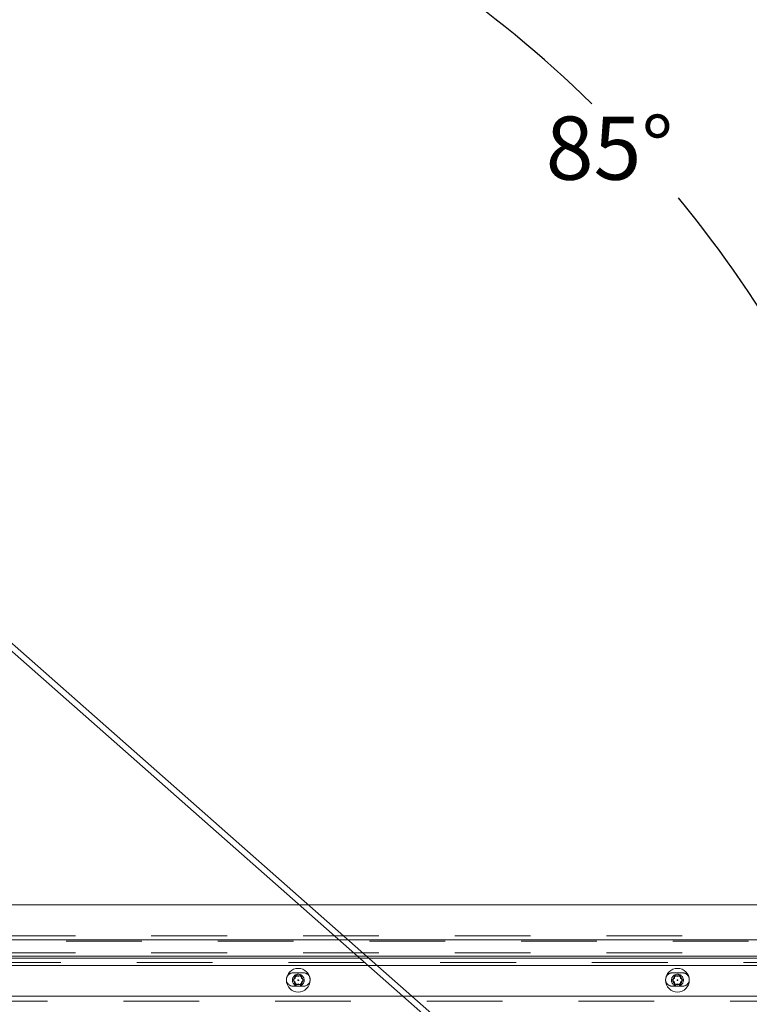
# Paper-space layout 'Top Level(2)' of a CAD drawing. Units: inches. Extents: x 0.1 to 10.8, y 0.2 to 8.4.
# Drawn here: x 2.6 to 3.6, y 1.5 to 2.8 of the extents above; entities that cross this region are included whole.
import ezdxf

# ---------------------------------------------------------------- set-up
doc = ezdxf.new("R2010")
doc.units = ezdxf.units.IN
doc.header["$MEASUREMENT"] = 0
doc.linetypes.add('HIDDEN', pattern=[0.075, 0.05, -0.025])
doc.layers.add('FORMAT', color=7, linetype='Continuous')
doc.styles.add('SLDTEXTSTYLE1', font='TXT', dxfattribs={"width": 0.605})
doc.dimstyles.new('SLDDIMSTYLE8', dxfattribs={"dimtxt": 0.080892, "dimasz": 0.080892, "dimexe": 0, "dimexo": 0.0625, "dimgap": 0.020223, "dimtad": 0, "dimtih": 1, "dimtoh": 1, "dimdec": 4, "dimlfac": 16, "dimzin": 12, "dimdsep": 46, "dimtxsty": 'SLDTEXTSTYLE1', "dimsah": 1, "dimcen": 0.09, "dimadec": 0, "dimazin": 3, "dimtfac": 1, "dimtdec": 0, "dimtofl": 0, "dimtmove": 0, "dimatfit": 3, "dimfxl": 0, "dimfrac": 2, "dimtolj": 1, "dimtzin": 12, "dimarcsym": 0})

# ---------------------------------------------------------------- blocks, each defined once
blk = doc.blocks.new('*D47')
at = {"layer": 'FORMAT', "color": 8}
for start, end in [(45.6432, 85), (0, 39.5076)]:
    blk.add_arc((2.252, 1.5957), 1.5761, start, end, dxfattribs=at)
for points in [[(2.3893, 3.1658), (2.4683, 3.1443), (2.4711, 3.169)], [(3.8281, 1.5957), (3.8385, 1.6769), (3.8136, 1.6762)]]:
    blk.add_solid(points, dxfattribs=at)
at = {"layer": 'FORMAT', "color": 8, "insert": (3.293, 2.7058, 0.0002), "char_height": 0.08333, "attachment_point": 1, "style": 'SLDTEXTSTYLE1'}
blk.add_mtext('85°', dxfattribs=at)

psp = doc.layouts.new('Top Level(2)')

# ---------------------------------------------------------------- linework, layer by layer
at = {"color": 7, "linetype": 'Continuous', "lineweight": 15}
for p, q in [((2.2613044, 2.2895817), (3.3028751, 1.370718)), ((3.3079884, 1.3766252), (2.2671973, 2.2948011)), ((2.37296, 1.6659827), (2.9681801, 1.6659827)), ((2.9799894, 1.6659827), (4.56046, 1.6659827)), ((2.37296, 1.6199451), (3.0203657, 1.6199451)), ((3.0321751, 1.6199451), (4.56046, 1.6199451)), ((2.37296, 1.5984827), (3.0446942, 1.5984827)), ((3.0565035, 1.5984827), (4.56046, 1.5984827)), ((2.3538289, 1.5956702), (3.0478823, 1.5956702)), ((3.0596916, 1.5956702), (4.5795911, 1.5956702)), ((2.9626505, 1.573639), (2.96671, 1.5712952)), ((2.96671, 1.5712952), (2.9707695, 1.573639)), ((3.4626505, 1.573639), (3.46671, 1.5712952)), ((3.46671, 1.5712952), (3.4707695, 1.573639)), ((2.958591, 1.5666077), (2.9626505, 1.5689515)), ((2.9626505, 1.564264), (2.958591, 1.5666077)), ((2.96671, 1.5619202), (2.9626505, 1.5595765)), ((2.9707695, 1.5595765), (2.96671, 1.5619202)), ((2.9707695, 1.5689515), (2.974829, 1.5666077)), ((2.974829, 1.5666077), (2.9707695, 1.564264)), ((3.458591, 1.5666077), (3.4626505, 1.5689515)), ((3.4626505, 1.564264), (3.458591, 1.5666077)), ((3.46671, 1.5619202), (3.4626505, 1.5595765)), ((3.4707695, 1.5595765), (3.46671, 1.5619202)), ((3.4707695, 1.5689515), (3.474829, 1.5666077)), ((3.474829, 1.5666077), (3.4707695, 1.564264)), ((3.1045594, 1.5456702), (2.3538289, 1.5456702)), ((4.4267288, 1.5456702), (3.1163687, 1.5456702))]:
    psp.add_line(p, q, dxfattribs=at)
at = {"color": 7, "linetype": 'HIDDEN', "lineweight": 0}
for p, q in [((2.9681801, 1.6659827), (2.9799894, 1.6659827)), ((2.37296, 1.6253577), (4.56046, 1.6253577)), ((4.56046, 1.6183265), (2.37296, 1.6183265)), ((3.0203657, 1.6199451), (3.0321751, 1.6199451)), ((2.37296, 1.6027015), (4.56046, 1.6027015)), ((3.0446942, 1.5984827), (3.0565035, 1.5984827)), ((2.2670789, 1.5859202), (4.6663411, 1.5859202)), ((2.336085, 1.5859202), (4.597335, 1.5859202)), ((2.3538289, 1.5900452), (4.5795911, 1.5900452)), ((4.5795911, 1.5859202), (2.3538289, 1.5859202)), ((3.0478823, 1.5956702), (3.0596916, 1.5956702)), ((3.0707437, 1.5859202), (3.0589343, 1.5859202)), ((2.973585, 1.5763265), (2.959835, 1.5763265)), ((3.473585, 1.5763265), (3.459835, 1.5763265)), ((2.959835, 1.558764), (2.973585, 1.558764)), ((3.459835, 1.558764), (3.473585, 1.558764)), ((3.1163687, 1.5456702), (3.1045594, 1.5456702)), ((2.336085, 1.5387952), (4.597335, 1.5387952))]:
    psp.add_line(p, q, dxfattribs=at)
at = {"color": 8, "linetype": 'Continuous', "lineweight": 15}
for p, q in [((3.0589343, 1.5859202), (2.3538289, 1.5859202)), ((4.5795911, 1.5859202), (3.0707437, 1.5859202))]:
    psp.add_line(p, q, dxfattribs=at)
at = {"color": 7, "linetype": 'Continuous', "lineweight": 15, "flags": 128}
for points in [[(2.9516071, 1.5706132), (2.9511872, 1.5690701), (2.9510861, 1.5667923)], [(2.9823339, 1.5667923), (2.9822329, 1.5690701), (2.9818129, 1.5706132)], [(3.4516071, 1.5706132), (3.4511872, 1.5690701), (3.4510861, 1.5667923)], [(3.4823339, 1.5667923), (3.4822329, 1.5690701), (3.4818129, 1.5706132)]]:
    psp.add_lwpolyline(points, dxfattribs=at)
at = {"color": 7, "linetype": 'Continuous', "lineweight": 15}
for centre in [(2.96671, 1.5666077), (3.46671, 1.5666077)]:
    psp.add_circle(centre, 0.015625, dxfattribs=at)
at = {"color": 7, "linetype": 'HIDDEN', "lineweight": 0}
for centre, radius in [((2.96671, 1.5666077), 0.0078125), ((2.96671, 1.5666077), 0.005875), ((3.46671, 1.5666077), 0.0078125), ((3.46671, 1.5666077), 0.005875), ((2.96671, 1.5666077), 0.0005956), ((3.46671, 1.5666077), 0.0005956)]:
    psp.add_circle(centre, radius, dxfattribs=at)
for centre, radius, start, end in [((2.959835, 1.5675452), 0.0087813, 90, 159.5508275), ((2.973585, 1.5675452), 0.0087812, 20.4491725, 90), ((3.459835, 1.5675452), 0.0087813, 90, 159.5508275), ((3.473585, 1.5675452), 0.0087812, 20.4491725, 90), ((2.959835, 1.5675452), 0.0087812, 184.9188405, 270), ((2.973585, 1.5675452), 0.0087812, 270, 355.0811595), ((3.459835, 1.5675452), 0.0087812, 184.9188405, 270), ((3.473585, 1.5675452), 0.0087813, 270, 355.0811595)]:
    psp.add_arc(centre, radius, start, end, dxfattribs=at)
at = {"color": 7, "linetype": 'Continuous', "lineweight": 15}
for points, knots in [([(2.9626505, 1.5689515), (2.9626505, 1.5699417), (2.9626505, 1.5715357), (2.9626505, 1.5730612), (2.9626505, 1.573639)], [0, 0, 0, 0, 0.6212275577, 1, 1, 1, 1]), ([(2.9707695, 1.573639), (2.9707695, 1.5733715), (2.9707695, 1.5727977), (2.9707695, 1.5712492), (2.9707695, 1.5699395), (2.9707695, 1.5689515)], [0, 0, 0, 0, 0.176660625, 0.378879494, 1, 1, 1, 1]), ([(3.4626505, 1.5689515), (3.4626505, 1.5699417), (3.4626505, 1.5715357), (3.4626505, 1.5730612), (3.4626505, 1.573639)], [0, 0, 0, 0, 0.6212275577, 1, 1, 1, 1]), ([(3.4707695, 1.573639), (3.4707695, 1.5733715), (3.4707695, 1.5727977), (3.4707695, 1.5712492), (3.4707695, 1.5699395), (3.4707695, 1.5689515)], [0, 0, 0, 0, 0.176660625, 0.378879494, 1, 1, 1, 1]), ([(2.9626505, 1.5595765), (2.9626505, 1.559844), (2.9626505, 1.5604178), (2.9626505, 1.5619663), (2.9626505, 1.563276), (2.9626505, 1.564264)], [0, 0, 0, 0, 0.1766606255, 0.3788794938, 1, 1, 1, 1]), ([(2.9707695, 1.564264), (2.9707695, 1.5632738), (2.9707695, 1.5616798), (2.9707695, 1.5601543), (2.9707695, 1.5595765)], [0, 0, 0, 0, 0.6212275577, 1, 1, 1, 1]), ([(3.4626505, 1.5595765), (3.4626505, 1.559844), (3.4626505, 1.5604178), (3.4626505, 1.5619663), (3.4626505, 1.563276), (3.4626505, 1.564264)], [0, 0, 0, 0, 0.1766606255, 0.3788794938, 1, 1, 1, 1]), ([(3.4707695, 1.564264), (3.4707695, 1.5632738), (3.4707695, 1.5616798), (3.4707695, 1.5601543), (3.4707695, 1.5595765)], [0, 0, 0, 0, 0.6212275577, 1, 1, 1, 1])]:
    psp.add_open_spline(points, degree=3, knots=knots, dxfattribs=at)

# ---------------------------------------------------------------- dimensions: what is measured, and where the dimension line sits
at = {"layer": 'FORMAT', "color": 8}
dim = psp.add_angular_dim_2l(base=(3.7353482, 2.1283642), line1=((2.2455665, 1.5223414), (2.4678953, 4.0635719)), line2=((2.2670789, 1.5956702), (4.6663411, 1.5956702)), dimstyle='SLDDIMSTYLE8', dxfattribs=at)
dim.commit()
dim.dimension.update_dxf_attribs({"geometry": '*D47', "text_midpoint": (3.4140157, 2.6604781), "dimtype": 162})

doc.saveas('drawing.dxf')
